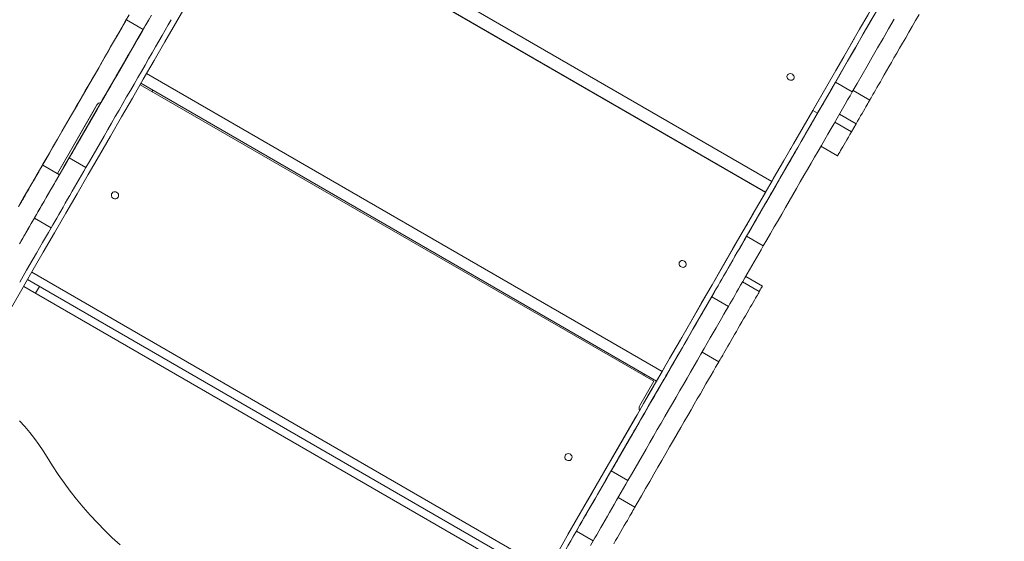
# Model space of a CAD drawing. Units: millimetres. Extents: x -11145 to 12597, y -6332 to 15323.
# Drawn here: x -5722 to -4654, y 6391 to 6957 of the extents above; entities that cross this region are included whole.
import ezdxf

# ---------------------------------------------------------------- set-up
doc = ezdxf.new("R2010")
doc.units = ezdxf.units.MM
doc.layers.add('DiKom', color=7, linetype='Continuous')

msp = doc.modelspace()

# ---------------------------------------------------------------- linework, layer by layer
at = {"layer": 'DiKom', "lineweight": 15}
for p, q in [((-4906.1, 6781.7), (-5465.5, 7104.7)), ((-4912.8, 6770), (-5472.3, 7093)), ((-4913, 6769.7), (-5472.4, 7092.7)), ((-4797.8, 6969.2), (-4811.7, 6945.2)), ((-5606.1, 6957), (-5606.2, 6957)), ((-5587.9, 6946.5), (-5606.1, 6957)), ((-5593.7, 6936.6), (-5588, 6946.5)), ((-5588, 6946.5), (-5592.8, 6938.2)), ((-5594.6, 6935), (-5592, 6939.6)), ((-4817.9, 6934.4), (-4885.5, 6817.3)), ((-5603.4, 6919.7), (-5603.5, 6919.7)), ((-5584.6, 6898.5), (-5025.1, 6575.5)), ((-5034.2, 6564.8), (-5591.5, 6886.5)), ((-5590.5, 6888.1), (-5031.1, 6565.1)), ((-4818.8, 6878.7), (-4837, 6889.2)), ((-4799.8, 6869.9), (-4817.9, 6880.3)), ((-5638.2, 6864.7), (-5681.2, 6790.2)), ((-5636.8, 6862.1), (-5679, 6788.9)), ((-5642.8, 6856.7), (-5638.2, 6864.7)), ((-4856.4, 6855.7), (-4861.6, 6858.7)), ((-5642.8, 6856.7), (-5681.2, 6790.2)), ((-4814.7, 6844), (-4832.8, 6854.5)), ((-4819.7, 6835.3), (-4837.8, 6845.8)), ((-4819.7, 6835.3), (-4814.7, 6844)), ((-5663.5, 6815.7), (-5663.4, 6815.7)), ((-5663.4, 6815.7), (-5663.5, 6815.7)), ((-4834.7, 6809.3), (-4852.8, 6819.8)), ((-5650.2, 6796.7), (-5668.3, 6807.2)), ((-4892.2, 6805.7), (-4906.1, 6781.7)), ((-4880.4, 6814), (-4880.4, 6814)), ((-5697.2, 6799.4), (-5697.1, 6799.4)), ((-5679, 6788.9), (-5697.2, 6799.4)), ((-5697.1, 6799.4), (-5678.9, 6788.9)), ((-5678.9, 6788.9), (-5679, 6788.9)), ((-4906.1, 6781.7), (-4912.8, 6770)), ((-4927.3, 6744.9), (-4913, 6769.7)), ((-4912.8, 6770), (-4913, 6769.7)), ((-5688, 6731.3), (-5706.1, 6741.8)), ((-4933.8, 6733.6), (-5003.8, 6612.4)), ((-4915.3, 6711.6), (-4933.5, 6722.1)), ((-4940.4, 6710.1), (-4940.4, 6710.1)), ((-4940.4, 6710.1), (-4940.4, 6710.1)), ((-5708.9, 6683.1), (-5151.7, 6361.3)), ((-4934.4, 6678.5), (-4916.3, 6668.1)), ((-5158.3, 6344.8), (-5717.7, 6667.8)), ((-5713.5, 6675.1), (-5156.3, 6353.3)), ((-5700.6, 6667.6), (-5704.8, 6660.4)), ((-4919.6, 6662.2), (-4937.7, 6672.7)), ((-4937.7, 6672.7), (-4919.5, 6662.2)), ((-4953.1, 6646.1), (-4971.3, 6656.6)), ((-4919.5, 6662.2), (-4919.6, 6662.2)), ((-5025.1, 6575.5), (-5010.8, 6600.3)), ((-4963.5, 6586), (-4981.7, 6596.5)), ((-5031.1, 6565.1), (-5025.1, 6575.5)), ((-5015.4, 6580.2), (-5015.4, 6580.2)), ((-5049.2, 6538.7), (-5034.2, 6564.8)), ((-5053.9, 6525.6), (-5127.2, 6398.6)), ((-5075.4, 6476.2), (-5075.4, 6476.2)), ((-5075.4, 6476.2), (-5075.4, 6476.2)), ((-5062.1, 6457.2), (-5080.3, 6467.7)), ((-5054.6, 6428.4), (-5072.7, 6438.9)), ((-5072.7, 6438.9), (-5054.5, 6428.4)), ((-5054.5, 6428.4), (-5054.6, 6428.4)), ((-5099.9, 6391.8), (-5118.1, 6402.3))]:
    msp.add_line(p, q, dxfattribs=at)
at = {"layer": 'DiKom', "lineweight": 15, "flags": 128}
for points in [[(-4652.9, 7220.1), (-4662.6, 7203.4), (-4672.3, 7186.6), (-4681.9, 7170), (-4691.4, 7153.4), (-4701, 7136.9), (-4710.4, 7120.5), (-4719.9, 7104.2), (-4729.3, 7087.9), (-4738.6, 7071.8), (-4747.8, 7055.7), (-4757, 7039.8), (-4766.2, 7024), (-4775.2, 7008.3), (-4784.2, 6992.7), (-4793.2, 6977.2), (-4802, 6961.9), (-4810.8, 6946.7), (-4819.5, 6931.6), (-4828.1, 6916.7), (-4836.6, 6902), (-4845, 6887.4), (-4853.4, 6873), (-4861.6, 6858.7)], [(-4650.3, 7212.6), (-4660, 7195.9), (-4669.6, 7179.3), (-4679.1, 7162.8), (-4688.6, 7146.3), (-4698.1, 7129.9), (-4707.5, 7113.6), (-4716.8, 7097.4), (-4726.1, 7081.3), (-4735.4, 7065.3), (-4744.6, 7049.4), (-4753.7, 7033.6), (-4762.7, 7017.9), (-4771.7, 7002.4), (-4780.6, 6987), (-4789.4, 6971.7), (-4798.2, 6956.5), (-4806.9, 6941.5), (-4815.4, 6926.6), (-4823.9, 6911.9), (-4832.4, 6897.3), (-4840.7, 6882.9), (-4848.9, 6868.7)], [(-5733.4, 6640.6), (-5721, 6662), (-5708.7, 6683.5), (-5696.4, 6704.8), (-5684.1, 6726), (-5671.9, 6747.2), (-5659.7, 6768.2), (-5647.6, 6789.2), (-5635.6, 6810.1), (-5623.6, 6830.8), (-5611.7, 6851.5), (-5599.8, 6872), (-5588, 6892.4), (-5576.3, 6912.7), (-5564.7, 6932.9), (-5553.1, 6952.9), (-5541.6, 6972.8)], [(-5603.3, 6962.2), (-5607.1, 6955.6), (-5611, 6948.8), (-5615, 6941.9), (-5619.1, 6934.7), (-5623.4, 6927.4), (-5627.7, 6919.8), (-5632.2, 6912.1), (-5636.7, 6904.2), (-5641.4, 6896.2), (-5646.1, 6888), (-5650.9, 6879.7), (-5655.8, 6871.3), (-5660.7, 6862.7), (-5665.7, 6854), (-5670.8, 6845.2), (-5675.9, 6836.4), (-5681.1, 6827.4), (-5686.3, 6818.4), (-5691.5, 6809.3), (-5696.8, 6800.2), (-5702.1, 6791), (-5707.4, 6781.8), (-5712.8, 6772.5), (-5718.1, 6763.3), (-5723.4, 6754.1)], [(-5605.3, 6958.7), (-5607.4, 6955.1), (-5609.6, 6951.2), (-5612, 6947), (-5614.6, 6942.6), (-5617.3, 6937.9), (-5620.1, 6933), (-5623.1, 6927.8), (-5626.2, 6922.4), (-5629.5, 6916.8), (-5632.8, 6911), (-5636.3, 6904.9), (-5639.9, 6898.7), (-5643.7, 6892.2), (-5647.5, 6885.6), (-5651.4, 6878.8), (-5655.4, 6871.9), (-5659.5, 6864.8), (-5663.7, 6857.5), (-5668, 6850.1), (-5672.3, 6842.6), (-5676.7, 6835), (-5681.1, 6827.3), (-5685.6, 6819.5), (-5690.2, 6811.6), (-5694.8, 6803.7), (-5699.4, 6795.7), (-5704.1, 6787.6), (-5708.7, 6779.5), (-5713.4, 6771.4), (-5718.1, 6763.3), (-5722.8, 6755.2)], [(-5668.3, 6807.2), (-5664.5, 6813.8), (-5660.6, 6820.6), (-5656.7, 6827.4), (-5652.7, 6834.3), (-5648.7, 6841.2), (-5644.7, 6848.3), (-5640.6, 6855.3), (-5636.5, 6862.4), (-5632.4, 6869.5), (-5628.3, 6876.6), (-5624.2, 6883.7), (-5620.1, 6890.7), (-5616.1, 6897.7), (-5612.1, 6904.7), (-5608.1, 6911.5), (-5604.2, 6918.3), (-5600.4, 6924.9), (-5596.6, 6931.5), (-5592.9, 6937.9), (-5589.3, 6944.2), (-5585.8, 6950.3), (-5582.3, 6956.2), (-5579, 6962)], [(-5650.2, 6796.7), (-5646.3, 6803.3), (-5642.5, 6810.1), (-5638.5, 6816.9), (-5634.5, 6823.8), (-5630.5, 6830.7), (-5626.5, 6837.8), (-5622.4, 6844.8), (-5618.3, 6851.9), (-5614.2, 6859), (-5610.1, 6866.1), (-5606, 6873.2), (-5601.9, 6880.2), (-5597.9, 6887.2), (-5593.9, 6894.2), (-5589.9, 6901), (-5586, 6907.8), (-5582.2, 6914.4), (-5578.4, 6921), (-5574.7, 6927.4), (-5571.1, 6933.7), (-5567.6, 6939.8), (-5564.1, 6945.7), (-5560.8, 6951.5), (-5557.6, 6957)], [(-5587.9, 6946.5), (-5587.9, 6946.7), (-5587.6, 6947.1), (-5587.2, 6947.9), (-5586.5, 6948.9), (-5585.8, 6950.3), (-5584.8, 6951.9), (-5583.7, 6953.8), (-5582.5, 6955.9), (-5581.1, 6958.3)], [(-4797.6, 6957.5), (-4803.6, 6947.1), (-4809.5, 6936.9), (-4815.2, 6926.9), (-4820.9, 6917.1), (-4826.4, 6907.6), (-4831.8, 6898.3), (-4837, 6889.2)], [(-4773.3, 6957.6), (-4779.4, 6947), (-4785.4, 6936.6), (-4791.3, 6926.4), (-4797.1, 6916.4), (-4802.7, 6906.6), (-4808.2, 6897.1), (-4813.6, 6887.8), (-4818.8, 6878.7)], [(-4746.1, 6962.8), (-4750, 6956.2), (-4753.7, 6949.8), (-4757.3, 6943.5), (-4760.8, 6937.5), (-4764.1, 6931.6), (-4767.4, 6926), (-4770.5, 6920.6), (-4773.5, 6915.5), (-4776.3, 6910.5), (-4779, 6905.8), (-4781.6, 6901.4), (-4784, 6897.2), (-4786.2, 6893.3), (-4788.3, 6889.7), (-4790.3, 6886.3), (-4792, 6883.3), (-4793.7, 6880.5), (-4795.1, 6878), (-4796.4, 6875.8), (-4797.5, 6873.8), (-4798.4, 6872.2), (-4799.2, 6870.9), (-4799.8, 6869.9)], [(-5679, 6788.9), (-5671, 6802.7), (-5659, 6823.6), (-5647, 6844.3), (-5635.1, 6865), (-5623.2, 6885.5), (-5611.4, 6905.9), (-5599.7, 6926.2), (-5588.1, 6946.4), (-5588, 6946.5)], [(-5679, 6788.9), (-5674, 6797.5), (-5662, 6818.3), (-5650, 6839), (-5638.1, 6859.7), (-5626.3, 6880.2), (-5614.5, 6900.6), (-5602.8, 6920.8), (-5591.2, 6941), (-5588, 6946.5)], [(-5588, 6946.6), (-5589.2, 6944.6), (-5591.4, 6940.7), (-5593.8, 6936.5), (-5596.4, 6932.1), (-5599.1, 6927.4), (-5601.9, 6922.5), (-5604.9, 6917.3), (-5608, 6911.9), (-5611.3, 6906.3), (-5614.7, 6900.5), (-5618.1, 6894.4), (-5621.8, 6888.2), (-5625.5, 6881.7), (-5629.3, 6875.1), (-5633.2, 6868.3), (-5634, 6866.9)], [(-5588, 6946.6), (-5588.5, 6945.8), (-5590.7, 6942), (-5593, 6937.9), (-5595.6, 6933.5), (-5598.2, 6928.9), (-5601, 6924), (-5604, 6918.9), (-5607.1, 6913.6), (-5610.3, 6908), (-5613.6, 6902.2), (-5617.1, 6896.3), (-5620.7, 6890), (-5624.4, 6883.7), (-5628.2, 6877.1), (-5632.1, 6870.3), (-5634, 6866.9)], [(-5634, 6866.9), (-5629.8, 6874.1), (-5618.8, 6893.2), (-5607.8, 6912.2), (-5596.9, 6931.1), (-5588, 6946.5)], [(-5634, 6866.9), (-5632, 6870.3), (-5628.1, 6877.1), (-5624.3, 6883.6), (-5620.6, 6890), (-5617.1, 6896.2), (-5613.6, 6902.2), (-5610.3, 6908), (-5607, 6913.6), (-5604, 6918.9), (-5601, 6924), (-5598.2, 6928.9), (-5595.5, 6933.5), (-5593, 6937.9), (-5590.7, 6942), (-5588.5, 6945.8), (-5588, 6946.5)], [(-5634, 6866.9), (-5628, 6877.3), (-5616.9, 6896.5), (-5605.9, 6915.5), (-5595, 6934.3), (-5588, 6946.5)], [(-5592, 6939.6), (-5591.6, 6940.3), (-5591, 6941.2), (-5590.4, 6942.3), (-5589.7, 6943.6), (-5588.9, 6944.9), (-5588.1, 6946.3), (-5588, 6946.5)], [(-5592.8, 6938.2), (-5593.5, 6937), (-5594.1, 6936), (-5594.5, 6935.2), (-5594.8, 6934.7), (-5595, 6934.3), (-5595, 6934.3), (-5594.9, 6934.5), (-5594.6, 6935)], [(-4817.9, 6934.4), (-4817.3, 6935.5), (-4816.7, 6936.4), (-4816.5, 6936.9)], [(-5603.5, 6919.7), (-5603.6, 6919.5), (-5603.8, 6919.1), (-5604.3, 6918.3), (-5604.9, 6917.3), (-5605.6, 6915.9), (-5606.6, 6914.3), (-5607.7, 6912.4), (-5608.9, 6910.2), (-5610.3, 6907.8), (-5611.9, 6905.2), (-5613.5, 6902.3), (-5615.3, 6899.2), (-5617.2, 6896), (-5619.1, 6892.5), (-5621.2, 6889), (-5623.3, 6885.3), (-5625.5, 6881.5), (-5627.8, 6877.6), (-5630, 6873.7), (-5632.3, 6869.7), (-5634.6, 6865.7), (-5636.9, 6861.7), (-5639.2, 6857.8), (-5641.4, 6853.9), (-5643.6, 6850.1), (-5645.7, 6846.4), (-5647.8, 6842.9), (-5649.8, 6839.5), (-5651.7, 6836.2), (-5653.4, 6833.1), (-5655.1, 6830.3), (-5656.6, 6827.6), (-5658, 6825.2), (-5659.3, 6823), (-5660.4, 6821.1), (-5661.3, 6819.5), (-5662.1, 6818.2), (-5662.7, 6817.1), (-5663.1, 6816.4), (-5663.4, 6815.9), (-5663.5, 6815.7)], [(-5663.4, 6815.7), (-5663.4, 6815.9), (-5663.1, 6816.3), (-5662.7, 6817.1), (-5662, 6818.2), (-5661.3, 6819.5), (-5660.3, 6821.1), (-5659.2, 6823), (-5658, 6825.2), (-5656.6, 6827.6), (-5655.1, 6830.3), (-5653.4, 6833.1), (-5651.6, 6836.2), (-5649.7, 6839.4), (-5647.8, 6842.9), (-5645.7, 6846.4), (-5643.6, 6850.1), (-5641.4, 6853.9), (-5639.2, 6857.8), (-5636.9, 6861.7), (-5634.6, 6865.7), (-5632.3, 6869.7), (-5630, 6873.7), (-5627.7, 6877.6), (-5625.5, 6881.5), (-5623.3, 6885.3), (-5621.2, 6888.9), (-5619.1, 6892.5), (-5617.1, 6895.9), (-5615.3, 6899.2), (-5613.5, 6902.3), (-5611.8, 6905.1), (-5610.3, 6907.8), (-5608.9, 6910.2), (-5607.7, 6912.4), (-5606.6, 6914.3), (-5605.6, 6915.9), (-5604.8, 6917.2), (-5604.2, 6918.3), (-5603.8, 6919), (-5603.5, 6919.5), (-5603.4, 6919.7)], [(-4882.3, 6892.9), (-4882.9, 6892.1), (-4883.8, 6891.6), (-4884.9, 6891.3), (-4886.1, 6891.4), (-4887.2, 6891.8), (-4888.2, 6892.4), (-4888.9, 6893.3), (-4889.4, 6894.3), (-4889.6, 6895.4), (-4889.4, 6896.4), (-4888.9, 6897.3), (-4888.1, 6898), (-4887.1, 6898.4), (-4885.9, 6898.5), (-4884.8, 6898.3), (-4883.7, 6897.8), (-4882.8, 6897), (-4882.2, 6896), (-4881.9, 6895), (-4881.9, 6893.9), (-4882.3, 6892.9)], [(-5577.6, 6880.7), (-5578.3, 6879.5), (-5578.5, 6879)], [(-4933.5, 6722.1), (-4929.5, 6728.9), (-4925.6, 6735.8), (-4921.6, 6742.7), (-4917.5, 6749.7), (-4913.5, 6756.7), (-4909.4, 6763.7), (-4905.4, 6770.7), (-4901.4, 6777.7), (-4897.4, 6784.6), (-4893.4, 6791.5), (-4889.4, 6798.4), (-4885.5, 6805.1), (-4881.7, 6811.8), (-4877.9, 6818.4), (-4874.1, 6824.9), (-4870.5, 6831.2), (-4866.9, 6837.4), (-4863.4, 6843.5), (-4860, 6849.4), (-4856.7, 6855.1), (-4853.5, 6860.6), (-4850.4, 6865.9), (-4847.5, 6871), (-4844.6, 6875.9), (-4842, 6880.6), (-4839.4, 6885), (-4837, 6889.2)], [(-5134.6, 6373.8), (-5122.4, 6395), (-5110.2, 6416.1), (-5098.1, 6437.1), (-5086, 6458), (-5074, 6478.8), (-5062, 6499.5), (-5050.1, 6520.2), (-5038.3, 6540.7), (-5026.5, 6561.1), (-5014.8, 6581.3), (-5003.1, 6601.5), (-4991.6, 6621.5), (-4980.1, 6641.4), (-4968.7, 6661.2), (-4957.4, 6680.8), (-4946.1, 6700.3), (-4934.9, 6719.6), (-4923.9, 6738.8), (-4912.9, 6757.9), (-4902, 6776.7), (-4891.2, 6795.5), (-4880.4, 6814), (-4869.8, 6832.4), (-4859.3, 6850.6), (-4848.9, 6868.7)], [(-4915.3, 6711.6), (-4911.3, 6718.4), (-4907.4, 6725.3), (-4903.4, 6732.2), (-4899.3, 6739.2), (-4895.3, 6746.2), (-4891.3, 6753.2), (-4887.2, 6760.2), (-4883.2, 6767.2), (-4879.2, 6774.1), (-4875.2, 6781), (-4871.2, 6787.9), (-4867.3, 6794.6), (-4863.5, 6801.3), (-4859.7, 6807.9), (-4855.9, 6814.4), (-4852.3, 6820.7), (-4848.7, 6826.9), (-4845.2, 6833), (-4841.8, 6838.9), (-4838.5, 6844.6), (-4835.3, 6850.1), (-4832.2, 6855.4), (-4829.3, 6860.5), (-4826.5, 6865.4), (-4823.8, 6870.1), (-4821.2, 6874.5), (-4818.8, 6878.7)], [(-4814.7, 6844), (-4813, 6846.9), (-4811.3, 6849.8), (-4809.7, 6852.6), (-4808.2, 6855.3), (-4806.7, 6857.9), (-4805.3, 6860.3), (-4804.1, 6862.4), (-4802.9, 6864.4), (-4802, 6866.1), (-4801.2, 6867.5), (-4800.5, 6868.6), (-4800.1, 6869.4), (-4799.8, 6869.9)], [(-5636.8, 6862.1), (-5636, 6863.3), (-5635.4, 6864.4), (-5635.1, 6864.9)], [(-5136.9, 6381.8), (-5124.7, 6403), (-5112.4, 6424.2), (-5100.3, 6445.2), (-5088.2, 6466.2), (-5076.1, 6487.1), (-5064.1, 6507.8), (-5052.2, 6528.5), (-5040.4, 6549), (-5028.6, 6569.4), (-5016.9, 6589.7), (-5005.2, 6609.9), (-4993.7, 6629.9), (-4982.2, 6649.8), (-4970.8, 6669.6), (-4959.4, 6689.2), (-4948.2, 6708.7), (-4937, 6728), (-4926, 6747.2), (-4915, 6766.2), (-4904.1, 6785), (-4893.3, 6803.7), (-4882.7, 6822.2), (-4872.1, 6840.5), (-4861.6, 6858.7)], [(-4834.7, 6809.3), (-4834.7, 6809.3), (-4834.6, 6809.5), (-4834.3, 6810), (-4833.9, 6810.9), (-4833.2, 6812), (-4832.4, 6813.4), (-4831.4, 6815.1), (-4830.3, 6817), (-4829, 6819.2), (-4827.7, 6821.6), (-4826.2, 6824.1), (-4824.7, 6826.8), (-4823, 6829.6), (-4821.4, 6832.4), (-4819.7, 6835.3)], [(-4887.4, 6814), (-4886.9, 6814.8), (-4886.2, 6816.1), (-4885.5, 6817.3)], [(-5668.3, 6807.2), (-5670.7, 6803.1), (-5673.2, 6798.9), (-5675.6, 6794.6), (-5678.2, 6790.2), (-5680.7, 6785.8), (-5683.2, 6781.4), (-5685.8, 6777), (-5688.3, 6772.7), (-5690.8, 6768.4), (-5693.2, 6764.2), (-5695.6, 6760), (-5697.9, 6756.1), (-5700.1, 6752.2), (-5702.2, 6748.5), (-5704.2, 6745), (-5706.1, 6741.8)], [(-4880.4, 6814), (-4880.5, 6813.8), (-4880.8, 6813.4), (-4881.2, 6812.6), (-4881.8, 6811.6), (-4882.6, 6810.2), (-4883.6, 6808.6), (-4884.7, 6806.7), (-4885.9, 6804.5), (-4887.3, 6802.1), (-4888.8, 6799.5), (-4890.5, 6796.6), (-4892.3, 6793.5), (-4894.1, 6790.3), (-4896.1, 6786.9), (-4898.2, 6783.3), (-4900.3, 6779.6), (-4902.5, 6775.8), (-4904.7, 6771.9), (-4907, 6768), (-4909.3, 6764), (-4911.6, 6760), (-4913.9, 6756.1), (-4916.2, 6752.1), (-4918.4, 6748.3), (-4920.6, 6744.5), (-4922.7, 6740.8), (-4924.8, 6737.2), (-4926.8, 6733.8), (-4928.6, 6730.5), (-4930.4, 6727.5), (-4932.1, 6724.6), (-4933.6, 6721.9), (-4935, 6719.5), (-4936.2, 6717.4), (-4937.3, 6715.5), (-4938.3, 6713.8), (-4939, 6712.5), (-4939.7, 6711.4), (-4940.1, 6710.7), (-4940.4, 6710.2), (-4940.4, 6710.1)], [(-4940.4, 6710.1), (-4940.3, 6710.2), (-4940.1, 6710.7), (-4939.6, 6711.4), (-4939, 6712.5), (-4938.2, 6713.8), (-4937.3, 6715.5), (-4936.2, 6717.4), (-4935, 6719.5), (-4933.6, 6721.9), (-4932, 6724.6), (-4930.4, 6727.4), (-4928.6, 6730.5), (-4926.7, 6733.8), (-4924.7, 6737.2), (-4922.7, 6740.8), (-4920.6, 6744.5), (-4918.4, 6748.3), (-4916.1, 6752.1), (-4913.9, 6756.1), (-4911.6, 6760), (-4909.3, 6764), (-4907, 6768), (-4904.7, 6771.9), (-4902.5, 6775.8), (-4900.3, 6779.6), (-4898.1, 6783.3), (-4896.1, 6786.8), (-4894.1, 6790.3), (-4892.2, 6793.5), (-4890.5, 6796.6), (-4888.8, 6799.5), (-4887.3, 6802.1), (-4885.9, 6804.5), (-4884.6, 6806.7), (-4883.5, 6808.6), (-4882.6, 6810.2), (-4881.8, 6811.6), (-4881.2, 6812.6), (-4880.8, 6813.4), (-4880.5, 6813.8), (-4880.4, 6814)], [(-5722.1, 6756.2), (-5720.1, 6759.6), (-5718.1, 6763), (-5716.2, 6766.4), (-5714.2, 6769.8), (-5712.3, 6773.1), (-5710.5, 6776.3), (-5708.7, 6779.3), (-5707, 6782.3), (-5705.4, 6785), (-5703.9, 6787.6), (-5702.6, 6790), (-5701.3, 6792.1), (-5700.2, 6794), (-5699.3, 6795.6), (-5698.5, 6797), (-5697.9, 6798), (-5697.5, 6798.8), (-5697.2, 6799.2), (-5697.1, 6799.4)], [(-5697.2, 6799.4), (-5697.2, 6799.2), (-5697.5, 6798.8), (-5697.9, 6798), (-5698.6, 6797), (-5699.3, 6795.6), (-5700.3, 6794), (-5701.4, 6792.1), (-5702.6, 6790), (-5704, 6787.6), (-5705.4, 6785.1), (-5707, 6782.3), (-5708.7, 6779.4), (-5710.5, 6776.3), (-5712.4, 6773.1), (-5714.3, 6769.8), (-5716.2, 6766.4), (-5718.2, 6763), (-5720.1, 6759.6), (-5722.1, 6756.2)], [(-5650.2, 6796.7), (-5652.5, 6792.6), (-5655, 6788.4), (-5657.5, 6784.1), (-5660, 6779.7), (-5662.5, 6775.3), (-5665, 6770.9), (-5667.6, 6766.5), (-5670.1, 6762.2), (-5672.6, 6757.9), (-5675, 6753.7), (-5677.4, 6749.5), (-5679.7, 6745.6), (-5681.9, 6741.7), (-5684, 6738), (-5686.1, 6734.5), (-5688, 6731.3)], [(-5722.2, 6714), (-5721.5, 6715.1), (-5720.8, 6716.4), (-5719.8, 6718.1), (-5718.7, 6720), (-5717.5, 6722.1), (-5716.1, 6724.4), (-5714.7, 6727), (-5713.1, 6729.8), (-5711.4, 6732.7), (-5709.6, 6735.8), (-5707.7, 6739), (-5705.8, 6742.3), (-5703.9, 6745.7), (-5701.9, 6749.1), (-5700, 6752.5), (-5698, 6755.9), (-5696, 6759.3), (-5694.1, 6762.6), (-5692.3, 6765.8), (-5690.5, 6768.8), (-5688.8, 6771.8), (-5687.2, 6774.5), (-5685.7, 6777.1), (-5684.4, 6779.5), (-5683.1, 6781.6), (-5682.1, 6783.5), (-5681.1, 6785.1), (-5680.3, 6786.5), (-5679.7, 6787.5), (-5679.3, 6788.3), (-5679, 6788.7), (-5678.9, 6788.9)], [(-5717.2, 6764.8), (-5717.2, 6764.6), (-5717.5, 6764.2), (-5717.9, 6763.5), (-5718.4, 6762.6), (-5719, 6761.6), (-5719.6, 6760.5), (-5720.2, 6759.6), (-5720.6, 6758.8), (-5721, 6758.2), (-5721.1, 6757.9), (-5721.1, 6757.9), (-5721, 6758.2), (-5720.6, 6758.8), (-5720.2, 6759.6), (-5719.6, 6760.5), (-5719, 6761.6), (-5718.4, 6762.6), (-5717.9, 6763.5), (-5717.5, 6764.2), (-5717.2, 6764.6), (-5717.2, 6764.8)], [(-5717.1, 6764.7), (-5717.2, 6764.6), (-5717.5, 6764.1), (-5717.9, 6763.4), (-5718.4, 6762.5), (-5719, 6761.5), (-5719.6, 6760.5), (-5720.1, 6759.5), (-5720.6, 6758.7), (-5720.9, 6758.2), (-5721.1, 6757.9), (-5721.1, 6757.9), (-5720.9, 6758.2), (-5720.6, 6758.7), (-5720.1, 6759.5), (-5719.6, 6760.5), (-5719, 6761.5), (-5718.4, 6762.5), (-5717.9, 6763.4), (-5717.5, 6764.1), (-5717.2, 6764.6), (-5717.1, 6764.7)], [(-5719.9, 6760.1), (-5719.8, 6760.3), (-5719.6, 6760.8), (-5719.1, 6761.5), (-5718.6, 6762.4), (-5718, 6763.4), (-5717.5, 6764.4), (-5717, 6765.2), (-5716.6, 6765.8), (-5716.5, 6766.2), (-5716.5, 6766.2), (-5716.6, 6765.8), (-5717, 6765.2), (-5717.5, 6764.4), (-5718, 6763.4), (-5718.6, 6762.4), (-5719.1, 6761.5), (-5719.6, 6760.8), (-5719.8, 6760.3), (-5719.9, 6760.1)], [(-5615.2, 6764.6), (-5614.8, 6765.6), (-5614.7, 6766.7), (-5615, 6767.9), (-5615.6, 6768.9), (-5616.5, 6769.7), (-5617.6, 6770.2), (-5618.7, 6770.4), (-5619.9, 6770.2), (-5620.9, 6769.8), (-5621.8, 6769), (-5622.3, 6768), (-5622.6, 6766.9), (-5622.4, 6765.8), (-5622, 6764.7), (-5621.2, 6763.8), (-5620.2, 6763.2), (-5619.1, 6762.8), (-5617.9, 6762.8), (-5616.8, 6763.1), (-5615.9, 6763.7), (-5615.2, 6764.6)], [(-5722, 6714.2), (-5718.6, 6720.1), (-5715.4, 6725.8), (-5712.2, 6731.3), (-5709.1, 6736.6), (-5706.1, 6741.8)], [(-5722, 6672.2), (-5718.3, 6678.7), (-5714.5, 6685.2), (-5710.9, 6691.5), (-5707.3, 6697.7), (-5703.9, 6703.7), (-5700.5, 6709.6), (-5697.2, 6715.3), (-5694, 6720.8), (-5690.9, 6726.1), (-5688, 6731.3)], [(-4933.8, 6733.6), (-4933.2, 6734.7), (-4932.6, 6735.7), (-4932.3, 6736.2)], [(-4933.5, 6722.1), (-4935.9, 6717.8), (-4938.4, 6713.5), (-4940.9, 6709.1), (-4943.5, 6704.8), (-4946, 6700.4), (-4948.5, 6696.1), (-4951, 6691.8), (-4953.4, 6687.6), (-4955.7, 6683.5), (-4958, 6679.5), (-4960.3, 6675.7), (-4962.4, 6672), (-4964.4, 6668.5), (-4966.3, 6665.2), (-4968.1, 6662.1), (-4969.7, 6659.2), (-4971.3, 6656.6)], [(-4915.3, 6711.6), (-4917.7, 6707.3), (-4920.2, 6703), (-4922.7, 6698.6), (-4925.3, 6694.3), (-4927.8, 6689.9), (-4930.3, 6685.6), (-4932.8, 6681.3), (-4935.2, 6677.1), (-4937.6, 6673), (-4939.9, 6669), (-4942.1, 6665.2), (-4944.2, 6661.5), (-4946.2, 6658), (-4948.1, 6654.7), (-4949.9, 6651.6), (-4951.6, 6648.7), (-4953.1, 6646.1)], [(-4999.3, 6690.1), (-4999, 6691.1), (-4998.9, 6692.2), (-4999.2, 6693.3), (-4999.9, 6694.3), (-5000.8, 6695), (-5001.8, 6695.6), (-5003, 6695.8), (-5004.1, 6695.7), (-5005.1, 6695.2), (-5006, 6694.5), (-5006.5, 6693.6), (-5006.7, 6692.5), (-5006.6, 6691.4), (-5006.1, 6690.4), (-5005.3, 6689.5), (-5004.3, 6688.8), (-5003.2, 6688.5), (-5002, 6688.4), (-5001, 6688.7), (-5000, 6689.3), (-4999.3, 6690.1)], [(-4919.6, 6662.3), (-4919.6, 6662.3), (-4918.6, 6664), (-4917.8, 6665.4), (-4917.1, 6666.6), (-4916.7, 6667.4), (-4916.4, 6667.9), (-4916.3, 6668.1), (-4916.3, 6668.1)], [(-5080.3, 6467.7), (-5076.5, 6474.3), (-5072.6, 6481.1), (-5068.7, 6487.9), (-5064.7, 6494.8), (-5060.7, 6501.7), (-5056.6, 6508.8), (-5052.5, 6515.8), (-5048.4, 6522.9), (-5044.3, 6530), (-5040.3, 6537.1), (-5036.2, 6544.2), (-5032.1, 6551.2), (-5028.1, 6558.2), (-5024.1, 6565.2), (-5020.1, 6572), (-5016.2, 6578.8), (-5012.3, 6585.4), (-5008.6, 6592), (-5004.9, 6598.4), (-5001.2, 6604.7), (-4997.7, 6610.8), (-4994.3, 6616.7), (-4991, 6622.5), (-4987.8, 6628), (-4984.7, 6633.4), (-4981.7, 6638.5), (-4978.9, 6643.4), (-4976.2, 6648.1), (-4973.6, 6652.5), (-4971.3, 6656.6)], [(-4963.5, 6586), (-4963.5, 6586.2), (-4963.2, 6586.6), (-4962.7, 6587.4), (-4962.1, 6588.4), (-4961.4, 6589.8), (-4960.4, 6591.4), (-4959.3, 6593.3), (-4958.1, 6595.4), (-4956.7, 6597.8), (-4955.3, 6600.3), (-4953.7, 6603.1), (-4952, 6606), (-4950.2, 6609.1), (-4948.3, 6612.3), (-4946.4, 6615.6), (-4944.5, 6619), (-4942.5, 6622.4), (-4940.6, 6625.8), (-4938.6, 6629.2), (-4936.6, 6632.6), (-4934.7, 6635.9), (-4932.9, 6639.1), (-4931.1, 6642.2), (-4929.4, 6645.1), (-4927.8, 6647.9), (-4926.3, 6650.4), (-4925, 6652.8), (-4923.7, 6654.9), (-4922.7, 6656.8), (-4921.7, 6658.4), (-4920.9, 6659.8), (-4920.3, 6660.8), (-4919.9, 6661.6), (-4919.6, 6662.1), (-4919.5, 6662.2)], [(-5062.1, 6457.2), (-5058.3, 6463.8), (-5054.4, 6470.6), (-5050.5, 6477.4), (-5046.5, 6484.3), (-5042.5, 6491.2), (-5038.4, 6498.3), (-5034.4, 6505.3), (-5030.3, 6512.4), (-5026.2, 6519.5), (-5022.1, 6526.6), (-5018, 6533.7), (-5013.9, 6540.7), (-5009.9, 6547.7), (-5005.9, 6554.7), (-5001.9, 6561.5), (-4998, 6568.3), (-4994.2, 6574.9), (-4990.4, 6581.5), (-4986.7, 6587.9), (-4983.1, 6594.2), (-4979.5, 6600.3), (-4976.1, 6606.2), (-4972.8, 6612), (-4969.6, 6617.5), (-4966.5, 6622.9), (-4963.5, 6628), (-4960.7, 6632.9), (-4958, 6637.6), (-4955.5, 6642), (-4953.1, 6646.1)], [(-4979.7, 6642.1), (-4979.6, 6642.2), (-4979.3, 6642.7), (-4978.9, 6643.4), (-4978.3, 6644.4), (-4977.8, 6645.4), (-4977.2, 6646.3), (-4976.7, 6647.2), (-4976.4, 6647.8), (-4976.2, 6648.1), (-4976.2, 6648.1), (-4976.4, 6647.8), (-4976.7, 6647.2), (-4977.2, 6646.3), (-4977.8, 6645.4), (-4978.3, 6644.4), (-4978.9, 6643.4), (-4979.3, 6642.7), (-4979.6, 6642.2), (-4979.7, 6642.1)], [(-4979.7, 6642.1), (-4979.6, 6642.3), (-4979.3, 6642.7), (-4978.9, 6643.5), (-4978.4, 6644.4), (-4977.8, 6645.4), (-4977.2, 6646.3), (-4976.8, 6647.2), (-4976.4, 6647.8), (-4976.2, 6648.1), (-4976.2, 6648.1), (-4976.4, 6647.8), (-4976.8, 6647.2), (-4977.2, 6646.3), (-4977.8, 6645.4), (-4978.4, 6644.4), (-4978.9, 6643.5), (-4979.3, 6642.7), (-4979.6, 6642.3), (-4979.7, 6642.1)], [(-5005.8, 6609), (-5005.3, 6609.8), (-5004.5, 6611.1), (-5003.8, 6612.4)], [(-4963.6, 6586.1), (-4964.8, 6584.1), (-4967, 6580.2), (-4969.4, 6576), (-4972, 6571.6), (-4974.7, 6566.9), (-4977.5, 6562), (-4980.5, 6556.8), (-4983.6, 6551.4), (-4986.9, 6545.8), (-4990.3, 6540), (-4993.7, 6533.9), (-4997.3, 6527.7), (-5001.1, 6521.2), (-5004.9, 6514.6), (-5008.8, 6507.8), (-5012.8, 6500.9), (-5016.9, 6493.8), (-5021.1, 6486.5), (-5025.4, 6479.1), (-5029.7, 6471.6), (-5034.1, 6464), (-5038.5, 6456.3), (-5043, 6448.5), (-5047.6, 6440.6), (-5052.2, 6432.7), (-5054.6, 6428.4)], [(-5015.4, 6580.2), (-5015.5, 6580), (-5015.8, 6579.6), (-5016.2, 6578.8), (-5016.8, 6577.8), (-5017.6, 6576.4), (-5018.5, 6574.8), (-5019.6, 6572.9), (-5020.9, 6570.7), (-5022.3, 6568.3), (-5023.8, 6565.7), (-5025.5, 6562.8), (-5027.2, 6559.7), (-5029.1, 6556.5), (-5031.1, 6553), (-5033.2, 6549.5), (-5035.3, 6545.8), (-5037.5, 6542), (-5039.7, 6538.1), (-5042, 6534.2), (-5044.3, 6530.2), (-5046.6, 6526.2), (-5048.9, 6522.2), (-5051.2, 6518.3), (-5053.4, 6514.4), (-5055.6, 6510.6), (-5057.7, 6506.9), (-5059.8, 6503.4), (-5061.7, 6500), (-5063.6, 6496.7), (-5065.4, 6493.6), (-5067.1, 6490.8), (-5068.6, 6488.1), (-5070, 6485.7), (-5071.2, 6483.5), (-5072.3, 6481.6), (-5073.3, 6480), (-5074, 6478.7), (-5074.6, 6477.6), (-5075.1, 6476.9), (-5075.3, 6476.4), (-5075.4, 6476.2)], [(-5075.4, 6476.2), (-5075.3, 6476.4), (-5075.1, 6476.8), (-5074.6, 6477.6), (-5074, 6478.7), (-5073.2, 6480), (-5072.3, 6481.6), (-5071.2, 6483.5), (-5069.9, 6485.7), (-5068.6, 6488.1), (-5067, 6490.8), (-5065.4, 6493.6), (-5063.6, 6496.7), (-5061.7, 6499.9), (-5059.7, 6503.4), (-5057.7, 6506.9), (-5055.5, 6510.6), (-5053.4, 6514.4), (-5051.1, 6518.3), (-5048.8, 6522.2), (-5046.6, 6526.2), (-5044.3, 6530.2), (-5042, 6534.1), (-5039.7, 6538.1), (-5037.5, 6542), (-5035.3, 6545.8), (-5033.1, 6549.4), (-5031.1, 6553), (-5029.1, 6556.4), (-5027.2, 6559.7), (-5025.5, 6562.8), (-5023.8, 6565.6), (-5022.3, 6568.3), (-5020.9, 6570.7), (-5019.6, 6572.9), (-5018.5, 6574.8), (-5017.6, 6576.4), (-5016.8, 6577.7), (-5016.2, 6578.8), (-5015.8, 6579.5), (-5015.5, 6580), (-5015.4, 6580.2)], [(-5044.1, 6572.7), (-5044.1, 6572.6), (-5045.1, 6571)], [(-5044.1, 6572.7), (-5044.8, 6571.5), (-5045.1, 6571)], [(-5049.7, 6532.8), (-5045.1, 6540.8), (-5034.1, 6560), (-5031.1, 6565.1)], [(-5053.9, 6525.6), (-5053.2, 6526.8), (-5052.6, 6527.9), (-5052.3, 6528.4)], [(-5692.2, 6482.6), (-5696.5, 6489.4), (-5701.1, 6496.2), (-5706, 6502.8), (-5711.1, 6509.3), (-5716.5, 6515.7), (-5722.1, 6521.8)], [(-5123.3, 6480.6), (-5122.9, 6481.6), (-5122.8, 6482.7), (-5123.1, 6483.9), (-5123.7, 6484.9), (-5124.6, 6485.7), (-5125.7, 6486.2), (-5126.8, 6486.4), (-5128, 6486.2), (-5129, 6485.8), (-5129.9, 6485), (-5130.4, 6484), (-5130.7, 6482.9), (-5130.5, 6481.8), (-5130.1, 6480.7), (-5129.3, 6479.8), (-5128.3, 6479.2), (-5127.2, 6478.8), (-5126, 6478.8), (-5124.9, 6479.1), (-5124, 6479.7), (-5123.3, 6480.6)], [(-5613.1, 6387.3), (-5621.6, 6395.1), (-5629.8, 6403.1), (-5637.8, 6411.3), (-5645.5, 6419.6), (-5653, 6428.2), (-5660.3, 6436.9), (-5667.2, 6445.7), (-5673.9, 6454.7), (-5680.3, 6463.9), (-5686.4, 6473.2), (-5692.2, 6482.6)], [(-5080.3, 6467.7), (-5082.7, 6463.6), (-5085.1, 6459.4), (-5087.6, 6455.1), (-5090.1, 6450.7), (-5092.7, 6446.3), (-5095.2, 6441.9), (-5097.7, 6437.5), (-5100.3, 6433.2), (-5102.7, 6428.9), (-5105.2, 6424.7), (-5107.5, 6420.5), (-5109.9, 6416.6), (-5112.1, 6412.7), (-5114.2, 6409), (-5116.2, 6405.5), (-5118.1, 6402.3)], [(-5062.1, 6457.2), (-5064.5, 6453.1), (-5066.9, 6448.9), (-5069.4, 6444.6), (-5071.9, 6440.2), (-5074.5, 6435.8), (-5077, 6431.4), (-5079.6, 6427), (-5082.1, 6422.7), (-5084.5, 6418.4), (-5087, 6414.2), (-5089.4, 6410), (-5091.7, 6406.1), (-5093.9, 6402.2), (-5096, 6398.5), (-5098, 6395), (-5099.9, 6391.8)], [(-5077.5, 6388.6), (-5075.5, 6392), (-5073.6, 6395.4), (-5071.6, 6398.8), (-5069.7, 6402.1), (-5067.9, 6405.3), (-5066.1, 6408.3), (-5064.4, 6411.3), (-5062.8, 6414), (-5061.3, 6416.6), (-5060, 6419), (-5058.7, 6421.1), (-5057.7, 6423), (-5056.7, 6424.6), (-5055.9, 6426), (-5055.3, 6427), (-5054.9, 6427.8), (-5054.6, 6428.2), (-5054.5, 6428.4)], [(-5114.7, 6408.2), (-5114.6, 6408.4), (-5114.3, 6408.9), (-5113.9, 6409.6), (-5113.3, 6410.5), (-5112.8, 6411.5), (-5112.2, 6412.5), (-5111.7, 6413.3), (-5111.4, 6413.9), (-5111.2, 6414.3), (-5111.2, 6414.3), (-5111.4, 6413.9), (-5111.7, 6413.3), (-5112.2, 6412.5), (-5112.8, 6411.5), (-5113.3, 6410.5), (-5113.9, 6409.6), (-5114.3, 6408.9), (-5114.6, 6408.4), (-5114.7, 6408.2)], [(-5114.7, 6408.3), (-5114.6, 6408.4), (-5114.3, 6408.9), (-5113.9, 6409.6), (-5113.4, 6410.5), (-5112.8, 6411.5), (-5112.2, 6412.5), (-5111.7, 6413.3), (-5111.4, 6414), (-5111.2, 6414.3), (-5111.2, 6414.3), (-5111.4, 6414), (-5111.7, 6413.3), (-5112.2, 6412.5), (-5112.8, 6411.5), (-5113.4, 6410.5), (-5113.9, 6409.6), (-5114.3, 6408.9), (-5114.6, 6408.4), (-5114.7, 6408.3)], [(-5127.3, 6386.3), (-5124.1, 6391.8), (-5121.1, 6397.1), (-5118.1, 6402.3)], [(-5129.2, 6395.2), (-5128.8, 6395.9), (-5128, 6397.3), (-5127.2, 6398.6)], [(-5102.9, 6386.6), (-5099.9, 6391.8)]]:
    msp.add_lwpolyline(points, dxfattribs=at)
at = {"layer": 'DiKom', "lineweight": 15}
for centre, radius, start, end in [((-5634.2, 6862.3), 4.68, 87.6013, 149.1487), ((-5042.8, 6535.1), 7.36, 150.5253, 198.9281)]:
    msp.add_arc(centre, radius, start, end, dxfattribs=at)

doc.saveas('drawing.dxf')
